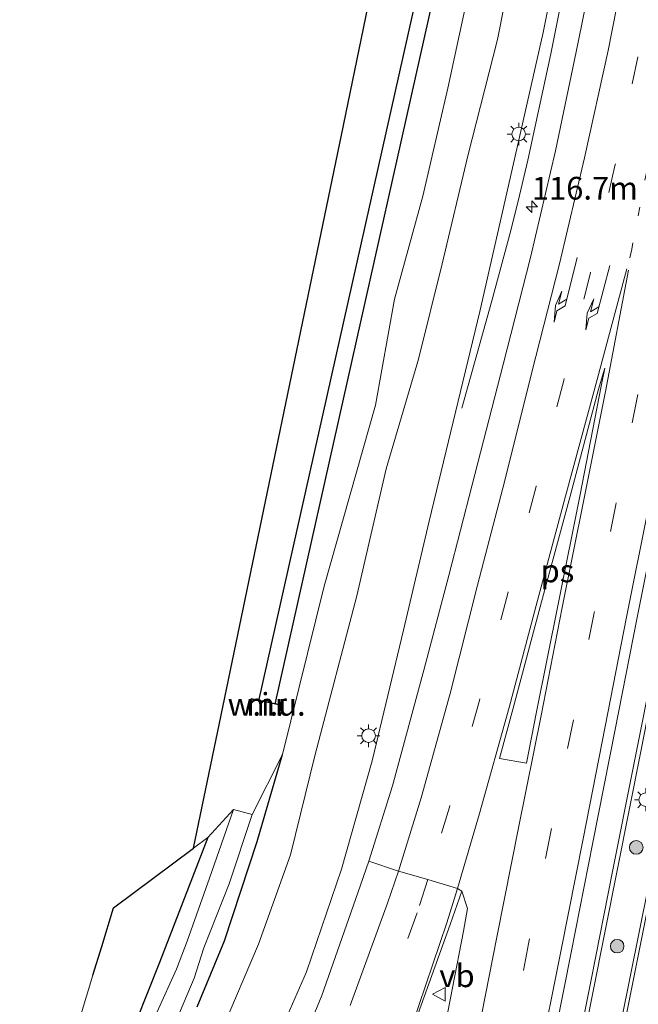
# Model space of a CAD drawing. Units: metres. Extents: x 149997 to 159993, y 406249 to 412503.
# Drawn here: x 152269 to 152337, y 410976 to 411084 of the extents above; entities that cross this region are included whole.
import ezdxf
from ezdxf.enums import TextEntityAlignment as Align

# ---------------------------------------------------------------- set-up
doc = ezdxf.new("R2010")
doc.units = ezdxf.units.M
doc.linetypes.add('VW-1-3_STREEP', pattern=[4, 1, -3])
doc.linetypes.add('VW-3-9_STREEP', pattern=[12, 3, -9])
doc.layers.get('0').update_dxf_attribs({"lineweight": 25})
for name, color, linetype, lineweight in [('B-ME-AM-KILOMETR-S-B1', 7, 'Continuous', 18), ('B-ME-BV-GELEIDECONSTRUCTIE-GELEIDERAIL-L-B1', 213, 'BV-GELEIDERAIL', 18), ('B-ME-GR-BOMENSTRUIKEN-GV-B6', 93, 'Continuous', 18), ('B-ME-GR-BOOM-S-B1', 93, 'Continuous', 18), ('B-ME-GW-INSTEEKWATERGANG-L-B1', 10, 'Continuous', 25), ('B-ME-GW-KRUINLIJN-L-B1', 93, 'Continuous', 18), ('B-ME-GW-TEENLIJN-L-B1', 93, 'Continuous', 18), ('B-ME-IE-GRASLAND-GV-B6', 93, 'Continuous', 18), ('B-ME-IE-GRONDWERKLIJN-GROND_NIETINGERICHT-GV-B6', 253, 'Continuous', 18), ('B-ME-IE-MEUBILAIR_WEGMEUBILAIR-LICHTMAST-S-B1', 8, 'Continuous', 18), ('B-ME-KG-KADASTRAAL-OPNAMEDTMGRENS-L-B1', 10, 'Continuous', 25), ('B-ME-KW-DUIKER-L-B1', 10, 'Continuous', 25), ('B-ME-MW-MUUR-GV-B6', 8, 'IE-TERREINAFSCHEIDING-KUNSTMATIG', 18), ('B-ME-OG-WATER-GV-B6', 153, 'Continuous', 18), ('B-ME-VH-VERH_SOORT-BITUMEN-GV-B6', 8, 'IE-TERREINAFSCHEIDING-NATUURLIJK-HOUTWAL', 18), ('B-ME-VW-MARKERING-13STREEP-045-L-B1', 255, 'VW-1-3_STREEP', 18), ('B-ME-VW-MARKERING-39STREEP-015-L-B1', 255, 'VW-3-9_STREEP', 18), ('B-ME-VW-MARKERING-PIJLRE750-S-B1', 7, 'Continuous', 18), ('B-ME-VW-MARKERING-STREEP-015-L-B1', 7, 'Continuous', 18), ('B-ME-VW-MARKERING-VLAKMARK-GV-B6', 7, 'Continuous', 18), ('B-ME-VW-MEUBILAIR_WEGMEUBILAIR-VERKEERSBORD-S-B1', 8, 'Continuous', 18)]:
    doc.layers.add(name, color=color, linetype=linetype, lineweight=lineweight)
doc.styles.add('NLCS-ISO', font='NLCS-ISO.TTF')
doc.linetypes.add('BV-GELEIDERAIL', pattern='A,10,-3,[108,NLCS.SHX,S=1,R=0,X=0,Y=0],-3', length=16)
doc.linetypes.add('IE-TERREINAFSCHEIDING-KUNSTMATIG', pattern='A,4,[82,NLCS.SHX,S=0.75,R=90,X=0,Y=0],4,-2', length=10)
doc.linetypes.add('IE-TERREINAFSCHEIDING-NATUURLIJK-HOUTWAL', pattern='A,7,-1.5,[67,NLCS.SHX,S=0.75,R=45,X=0,Y=0],-1.5,7,-1.5,[70,NLCS.SHX,S=0.75,R=0,X=0,Y=0],-1.5', length=20)

# ---------------------------------------------------------------- blocks, each defined once
blk = doc.blocks.new('verkeersbord')
for p, q in [((0, 0.75), (-0.75, -0.625)), ((0.75, -0.625), (0, 0.75)), ((-0.75, -0.625), (0.75, -0.625))]:
    blk.add_line(p, q)
blk = doc.blocks.new('boom')
blk.add_hatch(color=256).paths.add_polyline_path([(-0.75, 0, 1), (0.75, 0, 1)])
blk.add_circle((0, 0), 0.75)
blk = doc.blocks.new('hecto')
for p, q in [((0, 0.625), (-0.625, 0)), ((0, -0.625), (0, 0.625)), ((-0.625, 0), (0.625, 0)), ((0.625, 0), (0, -0.625))]:
    blk.add_line(p, q)
blk = doc.blocks.new('lantaarnpaal')
for p, q in [((0, 0.75), (0, 1.25)), ((-0.75, 0), (-1.25, 0)), ((-0.88, 0.88), (-0.53, 0.53)), ((0.53, 0.53), (0.88, 0.88)), ((0.75, 0), (1.25, 0)), ((-0.53, -0.53), (-0.88, -0.88)), ((0, -0.75), (0, -1.25)), ((0.53, -0.53), (0.88, -0.88))]:
    blk.add_line(p, q)
blk.add_circle((0, 0), 0.75)
blk = doc.blocks.new('pijlr')
for p, q in [((0, 0, 0.1), (5.45, 0, 0.1)), ((5.45, -0.75, 0.1), (4.7, 0, 0.1)), ((6.2, -0.75, 0.1), (5.45, 0, 0.1)), ((4, -0.75, 0.1), (5.45, -0.75, 0.1)), ((5.7, -1.05, 0.1), (4, -0.75, 0.1)), ((7.5, -0.75, 0.1), (5.7, -1.05, 0.1)), ((7.5, -0.75, 0.1), (6.2, -0.75, 0.1))]:
    blk.add_line(p, q)

msp = doc.modelspace()

# ---------------------------------------------------------------- linework, layer by layer
at = {"layer": 'B-ME-BV-GELEIDECONSTRUCTIE-GELEIDERAIL-L-B1'}
for points in [[(152377.353, 411183.3, 6.731), (152376.573, 411179.369, 6.735), (152374.245, 411167.639, 6.746), (152371.93, 411155.855, 6.768), (152369.594, 411144.115, 6.839), (152367.263, 411132.35, 6.886), (152364.94, 411120.591, 6.939), (152362.608, 411108.834, 6.991), (152360.288, 411097.097, 7.063), (152357.984, 411085.308, 7.132), (152355.644, 411073.56, 7.233), (152353.311, 411061.804, 7.304), (152351.013, 411050.046, 7.379), (152348.674, 411038.262, 7.437), (152346.342, 411026.511, 7.554), (152344.006, 411014.771, 7.684), (152341.703, 411002.982, 7.789), (152339.385, 410991.228, 7.889), (152337.048, 410979.469, 7.977), (152334.704, 410967.724, 8.092), (152332.389, 410955.944, 8.233)], [(152336.345, 411123.361, 6.885), (152333.205, 411107.684, 6.874), (152330.074, 411092.006, 6.967), (152327.706, 411080.237, 7.012)], [(152327.706, 411080.237, 7.012), (152325.176, 411068.55, 7.102), (152324.273, 411064.658, 7.116)], [(152324.273, 411064.658, 7.116), (152323.33, 411060.783, 7.128), (152321.239, 411053.054, 6.858), (152317.914, 411041.233, 6.498)], [(152348.492, 411060.829, 7.6), (152346.164, 411049.071, 7.657), (152343.825, 411037.317, 7.78), (152341.542, 411025.557, 7.881), (152339.216, 411013.78, 7.991), (152336.871, 411002.003, 8.136), (152334.518, 410990.248, 8.27), (152332.196, 410978.497, 8.373), (152329.855, 410966.713, 8.481), (152327.558, 410954.948, 8.628), (152325.232, 410943.194, 8.795), (152322.91, 410931.447, 8.949), (152320.563, 410919.663, 9.141), (152318.244, 410907.911, 9.308), (152315.913, 410896.183, 9.485), (152313.556, 410884.379, 9.687), (152311.243, 410872.64, 9.888), (152308.889, 410860.9, 10.092), (152305.78, 410845.201, 10.387)]]:
    msp.add_polyline3d(points, dxfattribs=at)
at = {"layer": 'B-ME-GR-BOMENSTRUIKEN-GV-B6'}
msp.add_polyline3d([(152269.2735, 410952.2019, 3.335), (152277.3351, 410978.8109, 3.346), (152278.2945, 410981.9775, 3.256), (152279.5871, 410986.2441, 3.519), (152288.3873, 410992.7889, 3.5104), (152289.977, 410993.971, 3.395), (152284.642, 410980.205, 3.459), (152280.815, 410970.517, 3.158)], dxfattribs=at)
at = {"layer": 'B-ME-GW-INSTEEKWATERGANG-L-B1'}
msp.add_line((152289.977, 410993.971, 3.395), (152284.642, 410980.205, 3.459), dxfattribs=at)
for points in [[(152288.785, 410975.338, 3.372), (152291.823, 410982.608, 3.427), (152295.408, 410993.553, 3.426), (152298.191, 411003.121, 3.401)], [(152284.642, 410980.205, 3.459), (152280.815, 410970.517, 3.158)]]:
    msp.add_polyline3d(points, dxfattribs=at)
at = {"layer": 'B-ME-GW-KRUINLIJN-L-B1'}
for points in [[(152389.561, 411249.281, 5.987), (152384.63, 411241.349, 6.363), (152379.607, 411215.973, 6.46), (152372.643, 411181.908, 6.441), (152362.244, 411127.438, 6.483), (152351.47, 411073.783, 6.735), (152344.527, 411038.736, 7.025), (152337.664, 411003.644, 7.34), (152329.702, 410963.599, 7.763), (152324.142, 410935.1, 8.179), (152315.257, 410891.578, 8.829), (152306.683, 410848.271, 9.566), (152300.257, 410814.661, 10.096), (152295.339, 410789.835, 10.49), (152288.09, 410754.44, 11.007), (152282.221, 410723.614, 11.31), (152278.665, 410704.217, 11.461), (152274.896, 410684.401, 11.638), (152272.007, 410669.936, 11.854), (152270.765, 410662.932, 11.899)], [(152295.447, 410966.868, 6.631), (152300.844, 410979.199, 6.633), (152304.668, 410990.513, 6.742), (152308.056, 411002.415, 6.71), (152311.492, 411016.815, 6.645), (152314.334, 411028.804, 6.55), (152319.905, 411051.868, 6.375), (152323.811, 411068.996, 6.295), (152326.891, 411082.577, 6.149), (152329.985, 411098.181, 6.109)]]:
    msp.add_polyline3d(points, dxfattribs=at)
at = {"layer": 'B-ME-GW-TEENLIJN-L-B1'}
for points in [[(152333.461, 410963.877, 7.395), (152338.458, 410988.676, 7.126), (152343.645, 411015.118, 6.907), (152348.986, 411042.524, 6.66), (152353.419, 411064.58, 6.559), (152360.132, 411098.809, 6.302), (152367.337, 411134.824, 6.137), (152371.92, 411158.216, 5.985), (152376.649, 411182.268, 5.982), (152381.223, 411205.116, 5.932), (152385.843, 411228.897, 5.882), (152389.561, 411249.281, 5.987)], [(152345.63, 411198.796, 3.781), (152342.093, 411182.94, 3.716), (152340.368, 411171.734, 3.817), (152338.534, 411168.469, 3.793), (152337.518, 411160.532, 3.989), (152336.91, 411156.305, 3.844), (152335.97, 411150.681, 3.696), (152332.543, 411133.719, 3.755), (152328.334, 411114.692, 3.642), (152325.123, 411098.344, 3.718), (152321.836, 411081.829, 3.757), (152318.597, 411069.001, 3.771), (152315.749, 411057.148, 3.711), (152313.143, 411046.626, 3.793), (152309.601, 411034.565, 3.669), (152306.36, 411020.582, 3.734), (152301.791, 411003.129, 3.693), (152299.091, 410992.087, 3.791), (152295.558, 410982.243, 3.774), (152291.545, 410972.842, 3.676)]]:
    msp.add_polyline3d(points, dxfattribs=at)
at = {"layer": 'B-ME-IE-GRASLAND-GV-B6'}
for points in [[(152420.097, 411388.996, 6.047), (152418.054, 411378.701, 6.047), (152416.061, 411368.576, 6.041), (152413.691, 411356.413, 6.006), (152410.712, 411341.463, 6.028), (152408.769, 411331.395, 6.036), (152406.533, 411320.613, 6.044), (152405.114, 411313.695, 6.054), (152402.281, 411299.022, 6.071), (152399.731, 411286.136, 6.092), (152396.704, 411270.824, 6.094), (152394.259, 411258.602, 6.1), (152389.561, 411249.281, 5.987), (152384.63, 411241.349, 6.363), (152379.607, 411215.973, 6.46), (152372.643, 411181.908, 6.441), (152362.244, 411127.438, 6.483), (152351.47, 411073.783, 6.735), (152344.527, 411038.736, 7.025), (152337.664, 411003.644, 7.34), (152329.702, 410963.599, 7.763)], [(152329.702, 410963.599, 7.763), (152337.664, 411003.644, 7.34), (152344.527, 411038.736, 7.025), (152351.47, 411073.783, 6.735), (152362.244, 411127.438, 6.483), (152372.643, 411181.908, 6.441), (152379.607, 411215.973, 6.46), (152384.63, 411241.349, 6.363), (152389.561, 411249.281, 5.987), (152385.843, 411228.897, 5.882), (152381.223, 411205.116, 5.932), (152376.649, 411182.268, 5.982), (152371.92, 411158.216, 5.985), (152367.337, 411134.824, 6.137), (152360.132, 411098.809, 6.302), (152353.419, 411064.58, 6.559), (152348.986, 411042.524, 6.66), (152343.645, 411015.118, 6.907), (152338.458, 410988.676, 7.126), (152333.461, 410963.877, 7.395)], [(152333.461, 410963.877, 7.395), (152338.458, 410988.676, 7.126), (152343.645, 411015.118, 6.907), (152348.986, 411042.524, 6.66), (152353.419, 411064.58, 6.559), (152360.132, 411098.809, 6.302), (152367.337, 411134.824, 6.137), (152371.92, 411158.216, 5.985), (152376.649, 411182.268, 5.982), (152381.223, 411205.116, 5.932)], [(152354.387, 411200.79, 6.127), (152351.93, 411188.252, 6.122), (152349.619, 411176.714, 6.142), (152347.258, 411164.976, 6.148), (152344.883, 411152.8, 6.182), (152342.517, 411140.705, 6.216), (152340.224, 411128.862, 6.272), (152337.904, 411117.195, 6.32), (152335.386, 411104.907, 6.341), (152333, 411092.797, 6.419), (152330.695, 411081.346, 6.47), (152328.223, 411069.585, 6.536), (152325.466, 411057.823, 6.632), (152322.493, 411046.057, 6.733), (152319.076, 411032.787, 7.05), (152316.501, 411022.815, 6.912), (152313.733, 411012.391, 6.957), (152310.283, 410999.685, 7.008), (152307.688, 410991.391, 6.961), (152306.474, 410987.879, 6.928), (152302.52, 410976.582, 6.867), (152298.257, 410966.246, 6.906)], [(152288.785, 410975.338, 3.372), (152291.823, 410982.608, 3.427), (152295.408, 410993.553, 3.426), (152298.191, 411003.121, 3.401), (152302.774, 411021.664, 3.362), (152308.415, 411041.583, 3.474), (152310.524, 411053.245, 3.304), (152313.619, 411064.57, 3.452), (152316.375, 411076.476, 3.368), (152318.936, 411088.378, 3.429), (152323.817, 411111.486, 3.462), (152326.73, 411125.413, 3.55), (152332.269, 411151.906, 3.506), (152336.257, 411171.828, 3.455), (152338.938, 411184.912, 3.44), (152341.624, 411199.326, 3.379)], [(152345.63, 411198.796, 3.781), (152342.093, 411182.94, 3.716), (152340.368, 411171.734, 3.817), (152338.534, 411168.469, 3.793), (152337.518, 411160.532, 3.989), (152336.91, 411156.305, 3.844), (152335.97, 411150.681, 3.696), (152332.543, 411133.719, 3.755), (152328.334, 411114.692, 3.642), (152325.123, 411098.344, 3.718), (152321.836, 411081.829, 3.757), (152318.597, 411069.001, 3.771), (152315.749, 411057.148, 3.711), (152313.143, 411046.626, 3.793), (152309.601, 411034.565, 3.669), (152306.36, 411020.582, 3.734), (152301.791, 411003.129, 3.693), (152299.091, 410992.087, 3.791), (152295.558, 410982.243, 3.774), (152291.545, 410972.842, 3.676)], [(152291.545, 410972.842, 3.676), (152295.558, 410982.243, 3.774), (152299.091, 410992.087, 3.791), (152301.791, 411003.129, 3.693), (152306.36, 411020.582, 3.734), (152309.601, 411034.565, 3.669), (152313.143, 411046.626, 3.793), (152315.749, 411057.148, 3.711), (152318.597, 411069.001, 3.771), (152321.836, 411081.829, 3.757), (152325.123, 411098.344, 3.718), (152328.334, 411114.692, 3.642), (152332.543, 411133.719, 3.755), (152335.97, 411150.681, 3.696), (152336.91, 411156.305, 3.844), (152337.518, 411160.532, 3.989), (152338.534, 411168.469, 3.793), (152340.368, 411171.734, 3.817), (152342.093, 411182.94, 3.716), (152345.63, 411198.796, 3.781)], [(152327.458, 410968.719, 7.944), (152329.967, 410981.307, 7.814), (152332.337, 410993.435, 7.684), (152334.805, 411005.871, 7.53), (152337.179, 411018.017, 7.392), (152339.546, 411029.81, 7.287), (152341.916, 411041.767, 7.177), (152344.289, 411053.745, 7.073), (152346.6, 411065.444, 7.022), (152349.003, 411077.496, 6.947), (152351.325, 411089.345, 6.863), (152353.683, 411101.415, 6.809), (152356.059, 411113.563, 6.744), (152358.451, 411125.381, 6.694), (152360.862, 411137.456, 6.671), (152363.238, 411149.257, 6.632), (152365.609, 411161.351, 6.592), (152367.843, 411173.034, 6.587), (152370.299, 411185.372, 6.574), (152372.646, 411197.245, 6.588)], [(152329.985, 411098.181, 6.109), (152326.891, 411082.577, 6.149), (152323.811, 411068.996, 6.295), (152319.905, 411051.868, 6.375), (152314.334, 411028.804, 6.55), (152311.492, 411016.815, 6.645), (152308.056, 411002.415, 6.71), (152304.668, 410990.513, 6.742), (152300.844, 410979.199, 6.633), (152295.447, 410966.868, 6.631)], [(152295.447, 410966.868, 6.631), (152300.844, 410979.199, 6.633), (152304.668, 410990.513, 6.742), (152308.056, 411002.415, 6.71), (152311.492, 411016.815, 6.645), (152314.334, 411028.804, 6.55), (152319.905, 411051.868, 6.375), (152323.811, 411068.996, 6.295), (152326.891, 411082.577, 6.149), (152329.985, 411098.181, 6.109)], [(152285.448, 410971.393, 2.43), (152288.481, 410978.486, 2.43), (152289.542, 410981.828, 2.43), (152292.335, 410988.868, 2.43), (152294.837, 410996.517, 2.43), (152298.191, 411003.121, 3.401), (152295.408, 410993.553, 3.426), (152291.823, 410982.608, 3.427), (152288.785, 410975.338, 3.372)], [(152280.815, 410970.517, 3.158), (152284.642, 410980.205, 3.459), (152289.977, 410993.971, 3.395), (152292.786, 410997.058, 2.43), (152290.163, 410989.498, 2.43), (152287.699, 410982.572, 2.43), (152286.516, 410979.475, 2.43), (152282.198, 410969.954, 2.43)], [(152312.626, 410973.161, 7.555), (152316.64, 410984.419, 7.422), (152317.936, 410988.079, 7.401)], [(152317.936, 410988.079, 7.401), (152318.533, 410986.175, 7.471), (152318.113, 410983.663, 7.518), (152315.685, 410971.178, 7.646)]]:
    msp.add_polyline3d(points, dxfattribs=at)
at = {"layer": 'B-ME-IE-GRONDWERKLIJN-GROND_NIETINGERICHT-GV-B6'}
for points in [[(152292.786, 410997.058, 2.43), (152289.977, 410993.971, 3.395), (152288.3873, 410992.7889, 3.5104), (152291.4289, 411007.4399, 3.2152), (152304.6882, 411071.3085, 3.1346), (152307.3792, 411084.2705, 2.482), (152311.7049, 411105.1071, 2.482), (152314.6763, 411119.4198, 3.0543), (152318.4035, 411137.3736, 3.8024), (152322.8752, 411158.9129, 3.7831), (152331.2825, 411199.4102, 3.8609)], [(152339.583, 411196.332, 2.41), (152338.938, 411184.912, 3.44), (152336.257, 411171.828, 3.455), (152332.269, 411151.906, 3.506), (152326.73, 411125.413, 3.55), (152323.817, 411111.486, 3.462), (152318.936, 411088.378, 3.429), (152316.375, 411076.476, 3.368), (152313.619, 411064.57, 3.452), (152310.524, 411053.245, 3.304), (152308.415, 411041.583, 3.474), (152302.774, 411021.664, 3.362), (152298.191, 411003.121, 3.401), (152294.837, 410996.517, 2.43), (152292.786, 410997.058, 2.43)], [(152298.251, 411008.547, 3.414), (152294.759, 411009.286, 3.428), (152294.496, 411008.145, 2.092), (152294.652, 411008.101, 2.092), (152294.871, 411009.207, 2.091), (152298.122, 411008.519, 2.086), (152297.839, 411007.427, 2.073), (152297.982, 411007.398, 2.073), (152298.251, 411008.547, 3.414)]]:
    msp.add_polyline3d(points, dxfattribs=at)
at = {"layer": 'B-ME-KG-KADASTRAAL-OPNAMEDTMGRENS-L-B1'}
msp.add_polyline3d([(152277.3351, 410978.8109, 3.346), (152278.2945, 410981.9775, 3.256), (152279.5871, 410986.2441, 3.519), (152288.3873, 410992.7889, 3.5104), (152291.4289, 411007.4399, 3.2152), (152304.6882, 411071.3085, 3.1346), (152307.3792, 411084.2705, 2.482), (152311.7049, 411105.1071, 2.482), (152314.6763, 411119.4198, 3.0543), (152318.4035, 411137.3736, 3.8024), (152322.8752, 411158.9129, 3.7831)], dxfattribs=at)
at = {"layer": 'B-ME-KW-DUIKER-L-B1'}
for p, q in [((152295.597, 411009.02, 2.14), (152334.629, 411183.388, 2.2)), ((152297.402, 411008.646, 2.163), (152336.408, 411182.97, 2.222))]:
    msp.add_line(p, q, dxfattribs=at)
at = {"layer": 'B-ME-MW-MUUR-GV-B6'}
msp.add_polyline3d([(152294.652, 411008.101, 2.092), (152294.496, 411008.145, 2.092), (152294.759, 411009.286, 3.428), (152298.251, 411008.547, 3.414), (152297.982, 411007.398, 2.073), (152297.839, 411007.427, 2.073), (152298.122, 411008.519, 2.086), (152294.871, 411009.207, 2.091), (152294.652, 411008.101, 2.092)], dxfattribs=at)
at = {"layer": 'B-ME-OG-WATER-GV-B6'}
msp.add_polyline3d([(152282.198, 410969.954, 2.43), (152286.516, 410979.475, 2.43), (152287.699, 410982.572, 2.43), (152290.163, 410989.498, 2.43), (152292.786, 410997.058, 2.43), (152294.837, 410996.517, 2.43), (152292.335, 410988.868, 2.43), (152289.542, 410981.828, 2.43), (152288.481, 410978.486, 2.43), (152285.448, 410971.393, 2.43)], dxfattribs=at)
at = {"layer": 'B-ME-VH-VERH_SOORT-BITUMEN-GV-B6'}
for points in [[(152372.646, 411197.245, 6.588), (152370.299, 411185.372, 6.574), (152367.843, 411173.034, 6.587), (152365.609, 411161.351, 6.592), (152363.238, 411149.257, 6.632), (152360.862, 411137.456, 6.671), (152358.451, 411125.381, 6.694), (152356.059, 411113.563, 6.744), (152353.683, 411101.415, 6.809), (152351.325, 411089.345, 6.863), (152349.003, 411077.496, 6.947), (152346.6, 411065.444, 7.022), (152344.289, 411053.745, 7.073), (152341.916, 411041.767, 7.177), (152339.546, 411029.81, 7.287), (152337.179, 411018.017, 7.392), (152334.805, 411005.871, 7.53), (152332.337, 410993.435, 7.684), (152329.967, 410981.307, 7.814), (152327.458, 410968.719, 7.944)], [(152315.685, 410971.178, 7.646), (152318.113, 410983.663, 7.518), (152318.533, 410986.175, 7.471), (152317.936, 410988.079, 7.401), (152317.452, 410988.351, 7.392), (152314.19, 410989.36, 7.249), (152310.951, 410990.293, 7.11), (152307.688, 410991.391, 6.961), (152310.283, 410999.685, 7.008), (152313.733, 411012.391, 6.957), (152316.501, 411022.815, 6.912), (152319.076, 411032.787, 7.05), (152322.493, 411046.057, 6.733), (152325.466, 411057.823, 6.632), (152328.223, 411069.585, 6.536), (152330.695, 411081.346, 6.47), (152333, 411092.797, 6.419)], [(152298.257, 410966.246, 6.906), (152302.52, 410976.582, 6.867), (152306.474, 410987.879, 6.928), (152307.688, 410991.391, 6.961), (152310.951, 410990.293, 7.11), (152314.19, 410989.36, 7.249), (152317.452, 410988.351, 7.392), (152317.936, 410988.079, 7.401), (152316.64, 410984.419, 7.422), (152312.626, 410973.161, 7.555)]]:
    msp.add_polyline3d(points, dxfattribs=at)
at = {"layer": 'B-ME-VW-MARKERING-13STREEP-045-L-B1'}
msp.add_polyline3d([(152364.274, 411198.722, 6.375), (152361.918, 411186.857, 6.373), (152359.59, 411175.106, 6.385), (152357.21, 411163.105, 6.415), (152354.846, 411150.924, 6.434), (152352.491, 411139.143, 6.47), (152350.109, 411127.192, 6.494), (152347.733, 411115.173, 6.548), (152345.323, 411103.094, 6.611), (152342.963, 411091.278, 6.668), (152340.623, 411079.206, 6.744), (152338.266, 411067.314, 6.817), (152336.623, 411058.755, 6.881), (152336.181, 411056.55, 6.901)], dxfattribs=at)
at = {"layer": 'B-ME-VW-MARKERING-39STREEP-015-L-B1'}
for points in [[(152360.951, 411199.556, 6.286), (152358.528, 411187.549, 6.3), (152356.21, 411175.574, 6.304), (152353.811, 411163.652, 6.303), (152351.44, 411151.508, 6.355), (152349.043, 411139.563, 6.383), (152346.707, 411127.765, 6.428), (152344.292, 411115.663, 6.474), (152341.965, 411103.651, 6.529), (152339.563, 411091.681, 6.595), (152337.28, 411079.888, 6.642), (152334.769, 411067.91, 6.712), (152332.089, 411056.157, 6.808), (152329.148, 411044.297, 6.893), (152326.095, 411032.634, 6.976), (152322.996, 411020.856, 7.051), (152319.876, 411009.069, 7.145), (152316.556, 410997.32, 7.191), (152314.19, 410989.36, 7.249), (152312.993, 410985.68, 7.279), (152308.993, 410974.362, 7.342)], [(152368.016, 411198.159, 6.486), (152365.597, 411186.163, 6.486), (152363.239, 411174.161, 6.486), (152360.896, 411162.268, 6.478), (152358.508, 411150.222, 6.522), (152356.12, 411138.285, 6.562), (152353.781, 411126.295, 6.599), (152351.411, 411114.35, 6.658), (152349.037, 411102.391, 6.713), (152346.651, 411090.443, 6.758), (152344.336, 411078.623, 6.843), (152341.808, 411066.079, 6.92), (152339.601, 411054.506, 6.993), (152337.257, 411042.58, 7.084), (152334.885, 411030.614, 7.168), (152332.487, 411018.721, 7.288), (152330.16, 411006.734, 7.415), (152327.733, 410994.608, 7.557), (152325.275, 410982.27, 7.699), (152322.815, 410969.705, 7.828)]]:
    msp.add_polyline3d(points, dxfattribs=at)
at = {"layer": 'B-ME-VW-MARKERING-STREEP-015-L-B1'}
for points in [[(152357.659, 411200.128, 6.207), (152355.245, 411188.165, 6.228), (152352.921, 411176.149, 6.242), (152350.528, 411164.274, 6.26), (152348.14, 411152.142, 6.28), (152345.739, 411140.184, 6.305), (152343.433, 411128.312, 6.347), (152341.069, 411116.428, 6.399), (152338.696, 411104.335, 6.449), (152336.342, 411092.378, 6.521), (152334.021, 411080.623, 6.563), (152331.418, 411068.786, 6.622), (152328.676, 411057.134, 6.712), (152325.625, 411045.208, 6.791), (152322.673, 411033.291, 6.922), (152319.665, 411021.744, 6.984), (152316.659, 411009.847, 7.1), (152313.44, 410998.355, 7.086), (152310.951, 410990.293, 7.11), (152309.754, 410986.765, 7.104), (152305.653, 410975.487, 7.095)], [(152371.551, 411197.64, 6.564), (152369.132, 411185.557, 6.555), (152366.762, 411173.551, 6.562), (152364.412, 411161.628, 6.558), (152362.113, 411149.805, 6.605), (152359.672, 411137.687, 6.648), (152357.294, 411125.669, 6.673), (152354.928, 411113.742, 6.726), (152352.555, 411101.707, 6.789), (152350.151, 411089.605, 6.842), (152347.861, 411078.037, 6.936), (152345.463, 411065.653, 7.001), (152343.173, 411054.188, 7.052), (152340.767, 411041.98, 7.164), (152338.458, 411030.307, 7.257), (152336.046, 411018.247, 7.369), (152333.712, 411006.218, 7.502), (152331.268, 410993.819, 7.67), (152328.846, 410981.604, 7.779), (152326.333, 410968.988, 7.917)], [(152336.082, 411056.578, 6.913), (152332.566, 411043.437, 6.988), (152329.35, 411031.561, 7.068), (152326.255, 411020.084, 7.152), (152323.145, 411008.276, 7.23), (152319.873, 410996.627, 7.3), (152317.452, 410988.351, 7.392), (152316.274, 410984.592, 7.427), (152312.425, 410973.227, 7.556)], [(152336.256, 411056.441, 6.89), (152333.734, 411043.084, 7.007), (152331.39, 411031.348, 7.098), (152328.974, 411019.288, 7.202), (152326.657, 411007.425, 7.319), (152324.211, 410995.233, 7.45), (152321.771, 410983.005, 7.596), (152319.305, 410970.482, 7.731)]]:
    msp.add_polyline3d(points, dxfattribs=at)
at = {"layer": 'B-ME-VW-MARKERING-VLAKMARK-GV-B6'}
msp.add_polyline3d([(152326.156, 411007.829, 7.304), (152325.048, 411002.155, 7.355), (152322.061, 411002.69, 7.28), (152323.592, 411008.219, 7.245), (152326.695, 411019.921, 7.157), (152329.859, 411031.551, 7.087), (152332.961, 411043.339, 7.007), (152333.67, 411045.66, 6.982), (152333.263, 411043.649, 7), (152330.945, 411031.726, 7.099), (152328.538, 411019.652, 7.198), (152326.156, 411007.829, 7.304)], dxfattribs=at)

# ---------------------------------------------------------------- block references
at = {"layer": 'B-ME-AM-KILOMETR-S-B1', "rotation": 90}
msp.add_blockref('hecto', (152325.625, 411063.422, 6.449), dxfattribs=at)
at = {"layer": 'B-ME-GR-BOOM-S-B1', "rotation": 90}
for p in [(152337.116, 410992.884, 7.287), (152335.021, 410982.017, 7.271)]:
    msp.add_blockref('boom', p, dxfattribs=at)
at = {"layer": 'B-ME-IE-MEUBILAIR_WEGMEUBILAIR-LICHTMAST-S-B1', "rotation": 90}
for p in [(152324.182, 411071.417, 6.223), (152307.664, 411005.187, 6.264), (152338.161, 410998.144, 7.291)]:
    msp.add_blockref('lantaarnpaal', p, dxfattribs=at)
at = {"layer": 'B-ME-VW-MARKERING-PIJLRE750-S-B1'}
for p, rotation in [((152330.6, 411057.811, 6.733), 256.2), ((152334.196, 411056.941, 6.845), 255.2)]:
    msp.add_blockref('pijlr', p, dxfattribs=dict(at, rotation=rotation))
at = {"layer": 'B-ME-VW-MEUBILAIR_WEGMEUBILAIR-VERKEERSBORD-S-B1', "rotation": 90}
msp.add_blockref('verkeersbord', (152315.45, 410976.728, 13.492), dxfattribs=at)

# ---------------------------------------------------------------- texts
at = {"layer": 'B-ME-AM-KILOMETR-S-B1', "ltscale": 0.2, "style": 'NLCS-ISO'}
msp.add_text('116.7m', height=2.5, dxfattribs=at).set_placement((152325.625, 411063.422, 6.449), align=Align.BOTTOM_LEFT)
at = {"layer": 'B-ME-IE-GRONDWERKLIJN-GROND_NIETINGERICHT-GV-B6', "ltscale": 0.2, "style": 'NLCS-ISO'}
msp.add_text('w.i.u.', height=2.5, dxfattribs=at).set_placement((152296.4428, 411008.6425), align=Align.MIDDLE_CENTER)
at = {"layer": 'B-ME-MW-MUUR-GV-B6', "ltscale": 0.2, "style": 'NLCS-ISO'}
msp.add_text('mr', height=2.5, dxfattribs=at).set_placement((152296.4428, 411008.6425), align=Align.MIDDLE_CENTER)
at = {"layer": 'B-ME-VW-MARKERING-VLAKMARK-GV-B6', "ltscale": 0.2, "style": 'NLCS-ISO'}
msp.add_text('ps', height=2.5, dxfattribs=at).set_placement((152328.4442, 411023.3283), align=Align.MIDDLE_CENTER)
at = {"layer": 'B-ME-VW-MEUBILAIR_WEGMEUBILAIR-VERKEERSBORD-S-B1', "ltscale": 0.2, "style": 'NLCS-ISO'}
msp.add_text('vb', height=2.5, dxfattribs=at).set_placement((152315.45, 410976.728, 13.492), align=Align.BOTTOM_LEFT)

doc.saveas('drawing.dxf')
